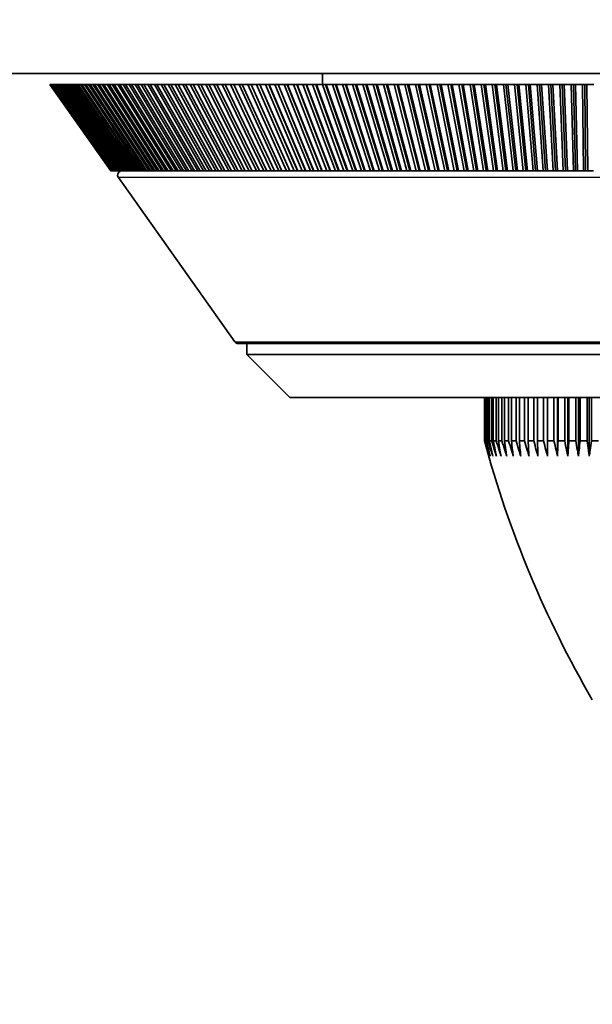
# Model space of a CAD drawing. Units: millimetres. Extents: x 71 to 5399, y -246 to 2899.
# Drawn here: x 795 to 821, y 1242 to 1287 of the extents above; entities that cross this region are included whole.
import ezdxf

# ---------------------------------------------------------------- set-up
doc = ezdxf.new("R2010")
doc.units = ezdxf.units.MM
doc.header["$LTSCALE"] = 10
for name, color, linetype, lineweight in [('Dimension (ISO)', 7, 'Continuous', 18), ('Visible (ISO)', 7, 'Continuous', 35), ('Visible Narrow (ISO)', 7, 'Continuous', 25)]:
    doc.layers.add(name, color=color, linetype=linetype, lineweight=lineweight)
doc.styles.add('Note Text (ISO)', font='arial.ttf')
doc.dimstyles.new('ISO FOR MARKETING', dxfattribs={"dimscale": 10, "dimtxt": 2.5, "dimasz": 2.5, "dimexe": 3.175, "dimexo": 2, "dimgap": 0.762, "dimtad": 1, "dimrnd": 1e-08, "dimdsep": 46, "dimtxsty": 'Note Text (ISO)', "dimcen": 0.09, "dimdle": 10, "dimclrd": 256, "dimclre": 256, "dimclrt": 256, "dimazin": 2, "dimtfac": 1.40208, "dimtdec": 1, "dimtmove": 0, "dimatfit": 3, "dimfxl": 1, "dimtolj": 1, "dimtzin": 0, "dimlwd": -1, "dimlwe": -1, "dimarcsym": 0})

# ---------------------------------------------------------------- blocks, each defined once
blk = doc.blocks.new('*D6')
at = {"layer": 'Defpoints', "color": 0, "transparency": 16777216}
for p in [(426.48, 1284.985), (865.48, 1284.985), (865.48, 1124.985)]:
    blk.add_point(p, dxfattribs=at)
at = {"layer": 'Dimension (ISO)', "transparency": 16777216}
for p, q in [((426.48, 1264.985), (426.48, 1093.235)), ((865.48, 1264.985), (865.48, 1093.235)), ((451.48, 1124.985), (840.48, 1124.985))]:
    blk.add_line(p, q, dxfattribs=at)
for points in [[(451.48, 1129.152), (451.48, 1120.818), (426.48, 1124.985)], [(840.48, 1129.152), (840.48, 1120.818), (865.48, 1124.985)]]:
    blk.add_solid(points, dxfattribs=at)
at = {"layer": 'Dimension (ISO)', "transparency": 16777216, "char_height": 25, "attachment_point": 1, "style": 'Note Text (ISO)'}
for s, insert in [('\\A1;439 mm', (584.247, 1158.151)), ('\\A1;17.28 in', (586.941, 1117.365))]:
    blk.add_mtext(s, dxfattribs=dict(at, insert=insert))
blk = doc.blocks.new('*D7')
at = {"layer": 'Defpoints', "color": 0, "transparency": 16777216}
for p in [(882.98, 1302.72), (426.48, 1284.985), (882.98, 1004.985)]:
    blk.add_point(p, dxfattribs=at)
at = {"layer": 'Dimension (ISO)', "transparency": 16777216}
for p, q in [((882.98, 1282.72), (882.98, 973.235)), ((426.48, 1264.985), (426.48, 973.235)), ((451.48, 1004.985), (857.98, 1004.985))]:
    blk.add_line(p, q, dxfattribs=at)
for points in [[(451.48, 1009.152), (451.48, 1000.818), (426.48, 1004.985)], [(857.98, 1009.152), (857.98, 1000.818), (882.98, 1004.985)]]:
    blk.add_solid(points, dxfattribs=at)
at = {"layer": 'Dimension (ISO)', "transparency": 16777216, "char_height": 25, "attachment_point": 1, "style": 'Note Text (ISO)'}
for s, insert in [('\\A1;456.5 mm', (578.434, 1038.134)), ('\\A1;17.97 in', (595.691, 997.365))]:
    blk.add_mtext(s, dxfattribs=dict(at, insert=insert))

msp = doc.modelspace()

# ---------------------------------------------------------------- linework, layer by layer
at = {"layer": 'Visible (ISO)'}
for p, q in [((865.48, 1284.985), (426.48, 1284.985)), ((808.98, 1284.985), (808.98, 1284.485)), ((799.19, 1280.485), (796.357, 1284.485)), ((796.357, 1284.485), (796.359, 1284.485)), ((796.357, 1284.485), (796.357, 1284.485)), ((799.19, 1280.485), (796.357, 1284.485)), ((796.359, 1284.485), (799.192, 1280.485)), ((796.359, 1284.485), (796.364, 1284.485)), ((799.197, 1280.485), (796.364, 1284.485)), ((796.364, 1284.485), (796.37, 1284.485)), ((796.37, 1284.485), (799.202, 1280.485)), ((796.37, 1284.485), (796.382, 1284.485)), ((799.212, 1280.485), (796.382, 1284.485)), ((796.382, 1284.485), (796.392, 1284.485)), ((796.392, 1284.485), (799.222, 1280.485)), ((796.392, 1284.485), (796.411, 1284.485)), ((799.238, 1280.485), (796.411, 1284.485)), ((796.411, 1284.485), (796.425, 1284.485)), ((796.425, 1284.485), (799.252, 1280.485)), ((796.425, 1284.485), (796.452, 1284.485)), ((799.273, 1280.485), (796.452, 1284.485)), ((796.452, 1284.485), (796.47, 1284.485)), ((796.47, 1284.485), (799.291, 1280.485)), ((796.47, 1284.485), (796.503, 1284.485)), ((799.318, 1280.485), (796.503, 1284.485)), ((796.503, 1284.485), (796.525, 1284.485)), ((796.525, 1284.485), (799.341, 1280.485)), ((796.525, 1284.485), (796.565, 1284.485)), ((799.373, 1280.485), (796.565, 1284.485)), ((796.565, 1284.485), (796.591, 1284.485)), ((796.591, 1284.485), (799.4, 1280.485)), ((796.591, 1284.485), (796.638, 1284.485)), ((799.438, 1280.485), (796.638, 1284.485)), ((796.638, 1284.485), (796.668, 1284.485)), ((796.668, 1284.485), (799.468, 1280.485)), ((796.668, 1284.485), (796.722, 1284.485)), ((799.512, 1280.485), (796.722, 1284.485)), ((796.722, 1284.485), (796.756, 1284.485)), ((796.756, 1284.485), (799.547, 1280.485)), ((796.756, 1284.485), (796.816, 1284.485)), ((799.596, 1280.485), (796.816, 1284.485)), ((796.816, 1284.485), (796.855, 1284.485)), ((796.855, 1284.485), (799.634, 1280.485)), ((796.855, 1284.485), (796.922, 1284.485)), ((799.689, 1280.485), (796.922, 1284.485)), ((796.922, 1284.485), (796.965, 1284.485)), ((796.965, 1284.485), (799.732, 1280.485)), ((796.965, 1284.485), (797.038, 1284.485)), ((799.792, 1280.485), (797.038, 1284.485)), ((797.038, 1284.485), (797.085, 1284.485)), ((797.085, 1284.485), (799.839, 1280.485)), ((797.085, 1284.485), (797.165, 1284.485)), ((799.904, 1280.485), (797.165, 1284.485)), ((797.165, 1284.485), (797.216, 1284.485)), ((797.216, 1284.485), (799.956, 1280.485)), ((797.216, 1284.485), (797.303, 1284.485)), ((800.026, 1280.485), (797.303, 1284.485)), ((797.303, 1284.485), (797.358, 1284.485)), ((797.358, 1284.485), (800.082, 1280.485)), ((797.358, 1284.485), (797.451, 1284.485)), ((800.158, 1280.485), (797.451, 1284.485)), ((797.451, 1284.485), (797.51, 1284.485)), ((797.51, 1284.485), (800.217, 1280.485)), ((797.51, 1284.485), (797.61, 1284.485)), ((800.298, 1280.485), (797.61, 1284.485)), ((797.61, 1284.485), (797.673, 1284.485)), ((797.673, 1284.485), (800.362, 1280.485)), ((797.673, 1284.485), (797.779, 1284.485)), ((800.448, 1280.485), (797.779, 1284.485)), ((797.779, 1284.485), (797.846, 1284.485)), ((797.846, 1284.485), (800.516, 1280.485)), ((797.846, 1284.485), (797.959, 1284.485)), ((800.608, 1280.485), (797.959, 1284.485)), ((797.959, 1284.485), (798.03, 1284.485)), ((798.03, 1284.485), (800.679, 1280.485)), ((798.03, 1284.485), (798.149, 1284.485)), ((800.776, 1280.485), (798.149, 1284.485)), ((798.149, 1284.485), (798.224, 1284.485)), ((798.224, 1284.485), (800.851, 1280.485)), ((798.224, 1284.485), (798.349, 1284.485)), ((800.954, 1280.485), (798.349, 1284.485)), ((798.349, 1284.485), (798.428, 1284.485)), ((798.428, 1284.485), (801.032, 1280.485)), ((798.428, 1284.485), (798.56, 1284.485)), ((801.14, 1280.485), (798.56, 1284.485)), ((798.56, 1284.485), (798.642, 1284.485)), ((798.642, 1284.485), (801.223, 1280.485)), ((798.642, 1284.485), (798.78, 1284.485)), ((801.335, 1280.485), (798.78, 1284.485)), ((798.78, 1284.485), (798.867, 1284.485)), ((798.867, 1284.485), (801.422, 1280.485)), ((798.867, 1284.485), (799.011, 1284.485)), ((801.54, 1280.485), (799.011, 1284.485)), ((799.011, 1284.485), (799.101, 1284.485)), ((799.101, 1284.485), (801.63, 1280.485)), ((799.101, 1284.485), (799.251, 1284.485)), ((801.753, 1280.485), (799.251, 1284.485)), ((799.251, 1284.485), (799.345, 1284.485)), ((799.345, 1284.485), (801.846, 1280.485)), ((799.345, 1284.485), (799.501, 1284.485)), ((801.974, 1280.485), (799.501, 1284.485)), ((799.501, 1284.485), (799.598, 1284.485)), ((799.598, 1284.485), (802.072, 1280.485)), ((799.598, 1284.485), (799.76, 1284.485)), ((802.204, 1280.485), (799.76, 1284.485)), ((799.76, 1284.485), (799.862, 1284.485)), ((799.862, 1284.485), (802.306, 1280.485)), ((799.862, 1284.485), (800.03, 1284.485)), ((802.443, 1280.485), (800.03, 1284.485)), ((800.03, 1284.485), (800.134, 1284.485)), ((800.134, 1284.485), (802.548, 1280.485)), ((800.134, 1284.485), (800.308, 1284.485)), ((802.69, 1280.485), (800.308, 1284.485)), ((800.308, 1284.485), (800.417, 1284.485)), ((800.417, 1284.485), (802.798, 1280.485)), ((800.417, 1284.485), (800.596, 1284.485)), ((802.945, 1280.485), (800.596, 1284.485)), ((800.596, 1284.485), (800.708, 1284.485)), ((800.708, 1284.485), (803.057, 1280.485)), ((800.708, 1284.485), (800.893, 1284.485)), ((803.209, 1280.485), (800.893, 1284.485)), ((800.893, 1284.485), (801.008, 1284.485)), ((801.008, 1284.485), (803.324, 1280.485)), ((801.008, 1284.485), (801.199, 1284.485)), ((803.48, 1280.485), (801.199, 1284.485)), ((801.199, 1284.485), (801.318, 1284.485)), ((801.318, 1284.485), (803.599, 1280.485)), ((801.318, 1284.485), (801.514, 1284.485)), ((803.759, 1280.485), (801.514, 1284.485)), ((801.514, 1284.485), (801.636, 1284.485)), ((801.636, 1284.485), (803.881, 1280.485)), ((801.636, 1284.485), (801.838, 1284.485)), ((804.046, 1280.485), (801.838, 1284.485)), ((801.838, 1284.485), (801.963, 1284.485)), ((801.963, 1284.485), (804.171, 1280.485)), ((801.963, 1284.485), (802.17, 1284.485)), ((804.341, 1280.485), (802.17, 1284.485)), ((802.17, 1284.485), (802.299, 1284.485)), ((802.299, 1284.485), (804.469, 1280.485)), ((802.299, 1284.485), (802.511, 1284.485)), ((804.643, 1280.485), (802.511, 1284.485)), ((802.511, 1284.485), (802.643, 1284.485)), ((802.643, 1284.485), (804.775, 1280.485)), ((802.643, 1284.485), (802.86, 1284.485)), ((804.953, 1280.485), (802.86, 1284.485)), ((802.86, 1284.485), (802.995, 1284.485)), ((802.995, 1284.485), (805.087, 1280.485)), ((802.995, 1284.485), (803.218, 1284.485)), ((805.269, 1280.485), (803.218, 1284.485)), ((803.218, 1284.485), (803.355, 1284.485)), ((803.355, 1284.485), (805.407, 1280.485)), ((803.355, 1284.485), (803.583, 1284.485)), ((805.593, 1280.485), (803.583, 1284.485)), ((803.583, 1284.485), (803.724, 1284.485)), ((803.724, 1284.485), (805.734, 1280.485)), ((803.724, 1284.485), (803.956, 1284.485)), ((805.924, 1280.485), (803.956, 1284.485)), ((803.956, 1284.485), (804.1, 1284.485)), ((804.1, 1284.485), (806.068, 1280.485)), ((804.1, 1284.485), (804.337, 1284.485)), ((806.262, 1280.485), (804.337, 1284.485)), ((804.337, 1284.485), (804.484, 1284.485)), ((804.484, 1284.485), (806.409, 1280.485)), ((804.484, 1284.485), (804.725, 1284.485)), ((806.606, 1280.485), (804.725, 1284.485)), ((804.725, 1284.485), (804.875, 1284.485)), ((804.875, 1284.485), (806.756, 1280.485)), ((804.875, 1284.485), (805.121, 1284.485)), ((806.957, 1280.485), (805.121, 1284.485)), ((805.121, 1284.485), (805.273, 1284.485)), ((805.273, 1284.485), (807.11, 1280.485)), ((805.273, 1284.485), (805.524, 1284.485)), ((807.315, 1280.485), (805.524, 1284.485)), ((805.524, 1284.485), (805.679, 1284.485)), ((805.679, 1284.485), (807.47, 1280.485)), ((805.679, 1284.485), (805.679, 1284.485)), ((805.679, 1284.485), (805.934, 1284.485)), ((805.679, 1284.485), (807.469, 1280.485)), ((807.678, 1280.485), (805.934, 1284.485)), ((805.934, 1284.485), (806.088, 1284.485)), ((806.088, 1284.485), (806.091, 1284.485)), ((806.088, 1284.485), (807.832, 1280.485)), ((806.091, 1284.485), (807.836, 1280.485)), ((806.091, 1284.485), (806.35, 1284.485)), ((808.048, 1280.485), (806.35, 1284.485)), ((806.35, 1284.485), (806.504, 1284.485)), ((806.504, 1284.485), (806.511, 1284.485)), ((806.504, 1284.485), (808.201, 1280.485)), ((806.511, 1284.485), (808.208, 1280.485)), ((806.511, 1284.485), (806.774, 1284.485)), ((808.423, 1280.485), (806.774, 1284.485)), ((806.774, 1284.485), (806.926, 1284.485)), ((806.926, 1284.485), (806.936, 1284.485)), ((806.926, 1284.485), (808.576, 1280.485)), ((806.936, 1284.485), (808.586, 1280.485)), ((806.936, 1284.485), (807.204, 1284.485)), ((808.804, 1280.485), (807.204, 1284.485)), ((807.204, 1284.485), (807.355, 1284.485)), ((807.355, 1284.485), (807.369, 1284.485)), ((807.355, 1284.485), (808.956, 1280.485)), ((807.369, 1284.485), (808.969, 1280.485)), ((807.369, 1284.485), (807.64, 1284.485)), ((809.191, 1280.485), (807.64, 1284.485)), ((807.64, 1284.485), (807.79, 1284.485)), ((807.79, 1284.485), (807.807, 1284.485)), ((807.79, 1284.485), (809.342, 1280.485)), ((807.807, 1284.485), (809.358, 1280.485)), ((807.807, 1284.485), (808.082, 1284.485)), ((809.583, 1280.485), (808.082, 1284.485)), ((808.082, 1284.485), (808.231, 1284.485)), ((808.231, 1284.485), (808.251, 1284.485)), ((808.231, 1284.485), (809.733, 1280.485)), ((808.251, 1284.485), (809.753, 1280.485)), ((808.251, 1284.485), (808.53, 1284.485)), ((809.981, 1280.485), (808.53, 1284.485)), ((808.53, 1284.485), (808.678, 1284.485)), ((808.678, 1284.485), (808.702, 1284.485)), ((808.678, 1284.485), (810.129, 1280.485)), ((808.702, 1284.485), (810.152, 1280.485)), ((808.702, 1284.485), (808.983, 1284.485)), ((810.383, 1280.485), (808.983, 1284.485)), ((808.983, 1284.485), (809.131, 1284.485)), ((809.131, 1284.485), (809.157, 1284.485)), ((809.131, 1284.485), (810.53, 1280.485)), ((809.157, 1284.485), (810.557, 1280.485)), ((809.157, 1284.485), (809.443, 1284.485)), ((810.79, 1280.485), (809.443, 1284.485)), ((809.443, 1284.485), (809.589, 1284.485)), ((809.589, 1284.485), (809.619, 1284.485)), ((809.589, 1284.485), (810.936, 1280.485)), ((809.619, 1284.485), (810.966, 1280.485)), ((809.619, 1284.485), (809.907, 1284.485)), ((811.202, 1280.485), (809.907, 1284.485)), ((809.907, 1284.485), (810.052, 1284.485)), ((810.052, 1284.485), (810.085, 1284.485)), ((810.052, 1284.485), (811.347, 1280.485)), ((810.085, 1284.485), (811.38, 1280.485)), ((810.085, 1284.485), (810.377, 1284.485)), ((811.619, 1280.485), (810.377, 1284.485)), ((810.377, 1284.485), (810.52, 1284.485)), ((810.52, 1284.485), (810.556, 1284.485)), ((810.52, 1284.485), (811.762, 1280.485)), ((810.556, 1284.485), (811.798, 1280.485)), ((810.556, 1284.485), (810.851, 1284.485)), ((812.039, 1280.485), (810.851, 1284.485)), ((810.851, 1284.485), (810.993, 1284.485)), ((810.993, 1284.485), (811.033, 1284.485)), ((810.993, 1284.485), (812.182, 1280.485)), ((811.033, 1284.485), (812.221, 1280.485)), ((811.033, 1284.485), (811.33, 1284.485)), ((812.464, 1280.485), (811.33, 1284.485)), ((811.33, 1284.485), (811.471, 1284.485)), ((811.471, 1284.485), (811.513, 1284.485)), ((811.471, 1284.485), (812.605, 1280.485)), ((811.513, 1284.485), (812.648, 1280.485)), ((811.513, 1284.485), (811.814, 1284.485)), ((812.893, 1280.485), (811.814, 1284.485)), ((811.814, 1284.485), (811.953, 1284.485)), ((811.953, 1284.485), (811.998, 1284.485)), ((811.953, 1284.485), (813.032, 1280.485)), ((811.998, 1284.485), (813.078, 1280.485)), ((811.998, 1284.485), (812.301, 1284.485)), ((813.326, 1280.485), (812.301, 1284.485)), ((812.301, 1284.485), (812.439, 1284.485)), ((812.439, 1284.485), (812.488, 1284.485)), ((812.439, 1284.485), (813.463, 1280.485)), ((812.488, 1284.485), (813.512, 1280.485)), ((812.488, 1284.485), (812.793, 1284.485)), ((813.762, 1280.485), (812.793, 1284.485)), ((812.793, 1284.485), (812.929, 1284.485)), ((812.929, 1284.485), (812.981, 1284.485)), ((812.929, 1284.485), (813.898, 1280.485)), ((812.981, 1284.485), (813.95, 1280.485)), ((812.981, 1284.485), (813.289, 1284.485)), ((814.202, 1280.485), (813.289, 1284.485)), ((813.289, 1284.485), (813.423, 1284.485)), ((813.423, 1284.485), (813.478, 1284.485)), ((813.423, 1284.485), (814.336, 1280.485)), ((813.478, 1284.485), (814.391, 1280.485)), ((813.478, 1284.485), (813.788, 1284.485)), ((814.645, 1280.485), (813.788, 1284.485)), ((813.788, 1284.485), (813.92, 1284.485)), ((813.92, 1284.485), (813.978, 1284.485)), ((813.92, 1284.485), (814.777, 1280.485)), ((813.978, 1284.485), (814.835, 1280.485)), ((813.978, 1284.485), (814.29, 1284.485)), ((815.09, 1280.485), (814.29, 1284.485)), ((814.29, 1284.485), (814.421, 1284.485)), ((814.421, 1284.485), (814.482, 1284.485)), ((814.421, 1284.485), (815.221, 1280.485)), ((814.482, 1284.485), (815.282, 1280.485)), ((814.482, 1284.485), (814.796, 1284.485)), ((815.539, 1280.485), (814.796, 1284.485)), ((814.796, 1284.485), (814.925, 1284.485)), ((814.925, 1284.485), (814.989, 1284.485)), ((814.925, 1284.485), (815.668, 1280.485)), ((814.989, 1284.485), (815.732, 1280.485)), ((814.989, 1284.485), (815.305, 1284.485)), ((815.99, 1280.485), (815.305, 1284.485)), ((815.305, 1284.485), (815.431, 1284.485)), ((815.431, 1284.485), (815.499, 1284.485)), ((815.431, 1284.485), (816.117, 1280.485)), ((815.499, 1284.485), (816.184, 1280.485)), ((815.499, 1284.485), (815.816, 1284.485)), ((816.444, 1280.485), (815.816, 1284.485)), ((815.816, 1284.485), (815.941, 1284.485)), ((815.941, 1284.485), (816.011, 1284.485)), ((815.941, 1284.485), (816.568, 1280.485)), ((816.011, 1284.485), (816.639, 1280.485)), ((816.011, 1284.485), (816.33, 1284.485)), ((816.9, 1280.485), (816.33, 1284.485)), ((816.33, 1284.485), (816.452, 1284.485)), ((816.452, 1284.485), (816.526, 1284.485)), ((816.452, 1284.485), (817.022, 1280.485)), ((816.526, 1284.485), (817.095, 1280.485)), ((816.526, 1284.485), (816.846, 1284.485)), ((817.357, 1280.485), (816.846, 1284.485)), ((816.846, 1284.485), (816.966, 1284.485)), ((816.966, 1284.485), (817.043, 1284.485)), ((816.966, 1284.485), (817.478, 1280.485)), ((817.043, 1284.485), (817.554, 1280.485)), ((817.043, 1284.485), (817.364, 1284.485)), ((817.817, 1280.485), (817.364, 1284.485)), ((817.364, 1284.485), (817.482, 1284.485)), ((817.482, 1284.485), (817.561, 1284.485)), ((817.482, 1284.485), (817.935, 1280.485)), ((817.561, 1284.485), (818.014, 1280.485)), ((817.561, 1284.485), (817.884, 1284.485)), ((818.278, 1280.485), (817.884, 1284.485)), ((817.884, 1284.485), (818, 1284.485)), ((818, 1284.485), (818.082, 1284.485)), ((818, 1284.485), (818.394, 1280.485)), ((818.082, 1284.485), (818.476, 1280.485)), ((818.082, 1284.485), (818.405, 1284.485)), ((818.741, 1280.485), (818.405, 1284.485)), ((818.405, 1284.485), (818.519, 1284.485)), ((818.519, 1284.485), (818.604, 1284.485)), ((818.519, 1284.485), (818.855, 1280.485)), ((818.604, 1284.485), (818.94, 1280.485)), ((818.604, 1284.485), (818.928, 1284.485)), ((819.205, 1280.485), (818.928, 1284.485)), ((818.928, 1284.485), (819.04, 1284.485)), ((819.04, 1284.485), (819.127, 1284.485)), ((819.04, 1284.485), (819.316, 1280.485)), ((819.127, 1284.485), (819.404, 1280.485)), ((819.127, 1284.485), (819.452, 1284.485)), ((819.67, 1280.485), (819.452, 1284.485)), ((819.452, 1284.485), (819.561, 1284.485)), ((819.561, 1284.485), (819.652, 1284.485)), ((819.561, 1284.485), (819.779, 1280.485)), ((819.652, 1284.485), (819.869, 1280.485)), ((819.652, 1284.485), (819.977, 1284.485)), ((820.135, 1280.485), (819.977, 1284.485)), ((819.977, 1284.485), (820.084, 1284.485)), ((820.084, 1284.485), (820.177, 1284.485)), ((820.084, 1284.485), (820.242, 1280.485)), ((820.177, 1284.485), (820.335, 1280.485)), ((820.177, 1284.485), (820.503, 1284.485)), ((820.602, 1280.485), (820.503, 1284.485)), ((820.503, 1284.485), (820.607, 1284.485)), ((820.607, 1284.485), (820.703, 1284.485)), ((820.607, 1284.485), (820.706, 1280.485)), ((820.703, 1284.485), (820.801, 1280.485)), ((820.703, 1284.485), (821.029, 1284.485)), ((821.068, 1280.485), (821.029, 1284.485)), ((821.029, 1284.485), (821.13, 1284.485)), ((821.13, 1284.485), (821.229, 1284.485)), ((821.13, 1284.485), (821.17, 1280.485)), ((821.229, 1284.485), (821.268, 1280.485)), ((821.229, 1284.485), (821.555, 1284.485)), ((799.192, 1280.485), (799.19, 1280.485)), ((799.19, 1280.485), (799.19, 1280.485)), ((799.197, 1280.485), (799.192, 1280.485)), ((799.202, 1280.485), (799.197, 1280.485)), ((799.212, 1280.485), (799.202, 1280.485)), ((799.222, 1280.485), (799.212, 1280.485)), ((799.238, 1280.485), (799.222, 1280.485)), ((799.252, 1280.485), (799.238, 1280.485)), ((799.273, 1280.485), (799.252, 1280.485)), ((799.291, 1280.485), (799.273, 1280.485)), ((799.318, 1280.485), (799.291, 1280.485)), ((799.341, 1280.485), (799.318, 1280.485)), ((799.373, 1280.485), (799.341, 1280.485)), ((799.4, 1280.485), (799.373, 1280.485)), ((799.438, 1280.485), (799.4, 1280.485)), ((799.468, 1280.485), (799.438, 1280.485)), ((799.512, 1280.485), (799.468, 1280.485)), ((799.547, 1280.485), (799.512, 1280.485)), ((799.596, 1280.485), (799.547, 1280.485)), ((799.634, 1280.485), (799.596, 1280.485)), ((799.689, 1280.485), (799.634, 1280.485)), ((799.732, 1280.485), (799.689, 1280.485)), ((799.792, 1280.485), (799.732, 1280.485)), ((799.839, 1280.485), (799.792, 1280.485)), ((799.904, 1280.485), (799.839, 1280.485)), ((799.956, 1280.485), (799.904, 1280.485)), ((800.026, 1280.485), (799.956, 1280.485)), ((800.082, 1280.485), (800.026, 1280.485)), ((800.158, 1280.485), (800.082, 1280.485)), ((800.217, 1280.485), (800.158, 1280.485)), ((800.298, 1280.485), (800.217, 1280.485)), ((800.362, 1280.485), (800.298, 1280.485)), ((800.448, 1280.485), (800.362, 1280.485)), ((800.516, 1280.485), (800.448, 1280.485)), ((800.608, 1280.485), (800.516, 1280.485)), ((800.679, 1280.485), (800.608, 1280.485)), ((800.776, 1280.485), (800.679, 1280.485)), ((800.851, 1280.485), (800.776, 1280.485)), ((800.954, 1280.485), (800.851, 1280.485)), ((801.032, 1280.485), (800.954, 1280.485)), ((801.14, 1280.485), (801.032, 1280.485)), ((801.223, 1280.485), (801.14, 1280.485)), ((801.335, 1280.485), (801.223, 1280.485)), ((801.422, 1280.485), (801.335, 1280.485)), ((801.54, 1280.485), (801.422, 1280.485)), ((801.63, 1280.485), (801.54, 1280.485)), ((801.753, 1280.485), (801.63, 1280.485)), ((801.846, 1280.485), (801.753, 1280.485)), ((801.974, 1280.485), (801.846, 1280.485)), ((802.072, 1280.485), (801.974, 1280.485)), ((802.204, 1280.485), (802.072, 1280.485)), ((802.306, 1280.485), (802.204, 1280.485)), ((802.443, 1280.485), (802.306, 1280.485)), ((802.548, 1280.485), (802.443, 1280.485)), ((802.69, 1280.485), (802.548, 1280.485)), ((802.798, 1280.485), (802.69, 1280.485)), ((802.945, 1280.485), (802.798, 1280.485)), ((803.057, 1280.485), (802.945, 1280.485)), ((803.209, 1280.485), (803.057, 1280.485)), ((803.324, 1280.485), (803.209, 1280.485)), ((803.48, 1280.485), (803.324, 1280.485)), ((803.599, 1280.485), (803.48, 1280.485)), ((803.759, 1280.485), (803.599, 1280.485)), ((803.881, 1280.485), (803.759, 1280.485)), ((804.046, 1280.485), (803.881, 1280.485)), ((804.171, 1280.485), (804.046, 1280.485)), ((804.341, 1280.485), (804.171, 1280.485)), ((804.469, 1280.485), (804.341, 1280.485)), ((804.643, 1280.485), (804.469, 1280.485)), ((804.775, 1280.485), (804.643, 1280.485)), ((804.953, 1280.485), (804.775, 1280.485)), ((805.087, 1280.485), (804.953, 1280.485)), ((805.269, 1280.485), (805.087, 1280.485)), ((805.407, 1280.485), (805.269, 1280.485)), ((805.593, 1280.485), (805.407, 1280.485)), ((805.734, 1280.485), (805.593, 1280.485)), ((805.924, 1280.485), (805.734, 1280.485)), ((806.068, 1280.485), (805.924, 1280.485)), ((806.262, 1280.485), (806.068, 1280.485)), ((806.409, 1280.485), (806.262, 1280.485)), ((806.606, 1280.485), (806.409, 1280.485)), ((806.756, 1280.485), (806.606, 1280.485)), ((806.957, 1280.485), (806.756, 1280.485)), ((807.11, 1280.485), (806.957, 1280.485)), ((807.315, 1280.485), (807.11, 1280.485)), ((807.469, 1280.485), (807.315, 1280.485)), ((807.47, 1280.485), (807.469, 1280.485)), ((807.678, 1280.485), (807.47, 1280.485)), ((807.832, 1280.485), (807.678, 1280.485)), ((807.836, 1280.485), (807.832, 1280.485)), ((808.048, 1280.485), (807.836, 1280.485)), ((808.201, 1280.485), (808.048, 1280.485)), ((808.208, 1280.485), (808.201, 1280.485)), ((808.423, 1280.485), (808.208, 1280.485)), ((808.576, 1280.485), (808.423, 1280.485)), ((808.586, 1280.485), (808.576, 1280.485)), ((808.804, 1280.485), (808.586, 1280.485)), ((808.956, 1280.485), (808.804, 1280.485)), ((808.969, 1280.485), (808.956, 1280.485)), ((809.191, 1280.485), (808.969, 1280.485)), ((809.342, 1280.485), (809.191, 1280.485)), ((809.358, 1280.485), (809.342, 1280.485)), ((809.583, 1280.485), (809.358, 1280.485)), ((809.733, 1280.485), (809.583, 1280.485)), ((809.753, 1280.485), (809.733, 1280.485)), ((809.981, 1280.485), (809.753, 1280.485)), ((810.129, 1280.485), (809.981, 1280.485)), ((810.152, 1280.485), (810.129, 1280.485)), ((810.383, 1280.485), (810.152, 1280.485)), ((810.53, 1280.485), (810.383, 1280.485)), ((810.557, 1280.485), (810.53, 1280.485)), ((810.79, 1280.485), (810.557, 1280.485)), ((810.936, 1280.485), (810.79, 1280.485)), ((810.966, 1280.485), (810.936, 1280.485)), ((811.202, 1280.485), (810.966, 1280.485)), ((811.347, 1280.485), (811.202, 1280.485)), ((811.38, 1280.485), (811.347, 1280.485)), ((811.619, 1280.485), (811.38, 1280.485)), ((811.762, 1280.485), (811.619, 1280.485)), ((811.798, 1280.485), (811.762, 1280.485)), ((812.039, 1280.485), (811.798, 1280.485)), ((812.182, 1280.485), (812.039, 1280.485)), ((812.221, 1280.485), (812.182, 1280.485)), ((812.464, 1280.485), (812.221, 1280.485)), ((812.605, 1280.485), (812.464, 1280.485)), ((812.648, 1280.485), (812.605, 1280.485)), ((812.893, 1280.485), (812.648, 1280.485)), ((813.032, 1280.485), (812.893, 1280.485)), ((813.078, 1280.485), (813.032, 1280.485)), ((813.326, 1280.485), (813.078, 1280.485)), ((813.463, 1280.485), (813.326, 1280.485)), ((813.512, 1280.485), (813.463, 1280.485)), ((813.762, 1280.485), (813.512, 1280.485)), ((813.898, 1280.485), (813.762, 1280.485)), ((813.95, 1280.485), (813.898, 1280.485)), ((814.202, 1280.485), (813.95, 1280.485)), ((814.336, 1280.485), (814.202, 1280.485)), ((814.391, 1280.485), (814.336, 1280.485)), ((814.645, 1280.485), (814.391, 1280.485)), ((814.777, 1280.485), (814.645, 1280.485)), ((814.835, 1280.485), (814.777, 1280.485)), ((815.09, 1280.485), (814.835, 1280.485)), ((815.221, 1280.485), (815.09, 1280.485)), ((815.282, 1280.485), (815.221, 1280.485)), ((815.539, 1280.485), (815.282, 1280.485)), ((815.668, 1280.485), (815.539, 1280.485)), ((815.732, 1280.485), (815.668, 1280.485)), ((815.99, 1280.485), (815.732, 1280.485)), ((816.117, 1280.485), (815.99, 1280.485)), ((816.184, 1280.485), (816.117, 1280.485)), ((816.444, 1280.485), (816.184, 1280.485)), ((816.568, 1280.485), (816.444, 1280.485)), ((816.639, 1280.485), (816.568, 1280.485)), ((816.9, 1280.485), (816.639, 1280.485)), ((817.022, 1280.485), (816.9, 1280.485)), ((817.095, 1280.485), (817.022, 1280.485)), ((817.357, 1280.485), (817.095, 1280.485)), ((817.478, 1280.485), (817.357, 1280.485)), ((817.554, 1280.485), (817.478, 1280.485)), ((817.817, 1280.485), (817.554, 1280.485)), ((817.935, 1280.485), (817.817, 1280.485)), ((818.014, 1280.485), (817.935, 1280.485)), ((818.278, 1280.485), (818.014, 1280.485)), ((818.394, 1280.485), (818.278, 1280.485)), ((818.476, 1280.485), (818.394, 1280.485)), ((818.741, 1280.485), (818.476, 1280.485)), ((818.855, 1280.485), (818.741, 1280.485)), ((818.94, 1280.485), (818.855, 1280.485)), ((819.205, 1280.485), (818.94, 1280.485)), ((819.316, 1280.485), (819.205, 1280.485)), ((819.404, 1280.485), (819.316, 1280.485)), ((819.67, 1280.485), (819.404, 1280.485)), ((819.779, 1280.485), (819.67, 1280.485)), ((819.869, 1280.485), (819.779, 1280.485)), ((820.135, 1280.485), (819.869, 1280.485)), ((820.242, 1280.485), (820.135, 1280.485)), ((820.335, 1280.485), (820.242, 1280.485)), ((820.602, 1280.485), (820.335, 1280.485)), ((820.706, 1280.485), (820.602, 1280.485)), ((820.801, 1280.485), (820.706, 1280.485)), ((821.068, 1280.485), (820.801, 1280.485)), ((821.17, 1280.485), (821.068, 1280.485)), ((821.268, 1280.485), (821.17, 1280.485)), ((821.535, 1280.485), (821.268, 1280.485)), ((804.92, 1272.569), (799.536, 1280.169)), ((837.876, 1272.485), (805.083, 1272.485)), ((805.48, 1272.485), (805.48, 1271.985)), ((805.48, 1271.985), (837.48, 1271.985)), ((807.48, 1269.985), (805.48, 1271.985)), ((835.48, 1269.985), (807.48, 1269.985)), ((816.48, 1269.985), (816.48, 1267.985)), ((816.487, 1267.985), (816.487, 1269.985)), ((816.503, 1269.985), (816.503, 1267.985)), ((816.544, 1267.985), (816.544, 1269.985)), ((816.58, 1269.985), (816.58, 1267.985)), ((816.655, 1267.985), (816.655, 1269.985)), ((816.711, 1269.985), (816.711, 1267.985)), ((816.818, 1267.985), (816.818, 1269.985)), ((816.894, 1269.985), (816.894, 1267.985)), ((817.033, 1267.985), (817.033, 1269.985)), ((817.128, 1269.985), (817.128, 1267.985)), ((817.296, 1267.985), (817.296, 1269.985)), ((817.409, 1269.985), (817.409, 1267.985)), ((817.605, 1267.985), (817.605, 1269.985)), ((817.734, 1269.985), (817.734, 1267.985)), ((817.956, 1267.985), (817.956, 1269.985)), ((818.101, 1269.985), (818.101, 1267.985)), ((818.347, 1267.985), (818.347, 1269.985)), ((818.505, 1269.985), (818.505, 1267.985)), ((818.771, 1267.985), (818.771, 1269.985)), ((818.941, 1269.985), (818.941, 1267.985)), ((819.225, 1267.985), (819.225, 1269.985)), ((819.402, 1269.985), (819.402, 1267.264)), ((819.406, 1269.985), (819.406, 1267.985)), ((819.704, 1267.985), (819.704, 1269.985)), ((819.866, 1269.985), (819.866, 1267.264)), ((819.892, 1269.985), (819.892, 1267.985)), ((820.202, 1267.985), (820.202, 1269.985)), ((820.347, 1269.985), (820.347, 1267.264)), ((820.397, 1269.985), (820.397, 1267.985)), ((820.715, 1267.985), (820.715, 1269.985)), ((820.84, 1269.985), (820.84, 1267.264)), ((820.913, 1269.985), (820.913, 1267.985)), ((821.235, 1267.985), (821.235, 1269.985)), ((821.341, 1269.985), (821.341, 1267.264)), ((821.435, 1269.985), (821.435, 1267.985)), ((816.48, 1267.985), (816.487, 1267.985)), ((816.503, 1267.985), (816.544, 1267.985)), ((816.58, 1267.985), (816.655, 1267.985)), ((816.711, 1267.985), (816.818, 1267.985)), ((816.894, 1267.985), (817.033, 1267.985)), ((817.128, 1267.985), (817.296, 1267.985)), ((817.409, 1267.985), (817.605, 1267.985)), ((817.734, 1267.985), (817.956, 1267.985)), ((818.101, 1267.985), (818.347, 1267.985)), ((818.505, 1267.985), (818.771, 1267.985)), ((818.941, 1267.985), (819.225, 1267.985)), ((819.406, 1267.985), (819.704, 1267.985)), ((819.892, 1267.985), (820.202, 1267.985)), ((820.397, 1267.985), (820.715, 1267.985)), ((820.913, 1267.985), (821.235, 1267.985)), ((821.435, 1267.985), (821.759, 1267.985))]:
    msp.add_line(p, q, dxfattribs=at)
for centre, radius, start, end in [((799.7, 1280.285), 0.2, 90, 215.3112), ((805.083, 1272.685), 0.2, 215.3112, 270), ((864.742, 1281.053), 50, 195.1503, 210.0895)]:
    msp.add_arc(centre, radius, start, end, dxfattribs=at)
for points, knots in [([(816.694, 1267.264), (816.666, 1267.36), (816.638, 1267.456), (816.569, 1267.694), (816.528, 1267.839), (816.487, 1267.985)], [5.06085929, 5.06085929, 5.06085929, 5.06085929, 5.0905293, 5.0905293, 5.13570879, 5.13570879, 5.13570879, 5.13570879]), ([(816.503, 1267.985), (816.54, 1267.839), (816.578, 1267.694), (816.642, 1267.456), (816.668, 1267.36), (816.694, 1267.264)], [3.37024867, 3.37024867, 3.37024867, 3.37024867, 3.41542816, 3.41542816, 3.44509817, 3.44509817, 3.44509817, 3.44509817]), ([(816.759, 1267.264), (816.729, 1267.36), (816.7, 1267.456), (816.629, 1267.694), (816.586, 1267.839), (816.544, 1267.985)], [5.06085929, 5.06085929, 5.06085929, 5.06085929, 5.0905293, 5.0905293, 5.13570879, 5.13570879, 5.13570879, 5.13570879]), ([(816.58, 1267.985), (816.615, 1267.839), (816.65, 1267.694), (816.71, 1267.456), (816.734, 1267.36), (816.759, 1267.264)], [3.37024867, 3.37024867, 3.37024867, 3.37024867, 3.41542816, 3.41542816, 3.44509817, 3.44509817, 3.44509817, 3.44509817]), ([(816.875, 1267.264), (816.844, 1267.36), (816.814, 1267.456), (816.741, 1267.694), (816.698, 1267.839), (816.655, 1267.985)], [5.06085929, 5.06085929, 5.06085929, 5.06085929, 5.0905293, 5.0905293, 5.13570879, 5.13570879, 5.13570879, 5.13570879]), ([(816.711, 1267.985), (816.743, 1267.839), (816.775, 1267.694), (816.83, 1267.456), (816.852, 1267.36), (816.875, 1267.264)], [3.37024867, 3.37024867, 3.37024867, 3.37024867, 3.41542816, 3.41542816, 3.44509817, 3.44509817, 3.44509817, 3.44509817]), ([(817.041, 1267.264), (817.01, 1267.36), (816.98, 1267.456), (816.906, 1267.694), (816.862, 1267.839), (816.818, 1267.985)], [5.06085929, 5.06085929, 5.06085929, 5.06085929, 5.0905293, 5.0905293, 5.13570879, 5.13570879, 5.13570879, 5.13570879]), ([(816.894, 1267.985), (816.923, 1267.839), (816.952, 1267.694), (817.001, 1267.456), (817.021, 1267.36), (817.041, 1267.264)], [3.37024867, 3.37024867, 3.37024867, 3.37024867, 3.41542816, 3.41542816, 3.44509817, 3.44509817, 3.44509817, 3.44509817]), ([(817.256, 1267.264), (817.225, 1267.36), (817.195, 1267.456), (817.121, 1267.694), (817.076, 1267.839), (817.033, 1267.985)], [5.06085929, 5.06085929, 5.06085929, 5.06085929, 5.0905293, 5.0905293, 5.13570879, 5.13570879, 5.13570879, 5.13570879]), ([(817.128, 1267.985), (817.153, 1267.839), (817.178, 1267.694), (817.221, 1267.456), (817.238, 1267.36), (817.256, 1267.264)], [3.37024867, 3.37024867, 3.37024867, 3.37024867, 3.41542816, 3.41542816, 3.44509817, 3.44509817, 3.44509817, 3.44509817]), ([(817.517, 1267.264), (817.487, 1267.36), (817.457, 1267.456), (817.383, 1267.694), (817.339, 1267.839), (817.296, 1267.985)], [5.06085929, 5.06085929, 5.06085929, 5.06085929, 5.0905293, 5.0905293, 5.13570879, 5.13570879, 5.13570879, 5.13570879]), ([(817.409, 1267.985), (817.43, 1267.839), (817.452, 1267.694), (817.488, 1267.456), (817.502, 1267.36), (817.517, 1267.264)], [3.37024867, 3.37024867, 3.37024867, 3.37024867, 3.41542816, 3.41542816, 3.44509817, 3.44509817, 3.44509817, 3.44509817]), ([(817.822, 1267.264), (817.792, 1267.36), (817.763, 1267.456), (817.691, 1267.694), (817.647, 1267.839), (817.605, 1267.985)], [5.06085929, 5.06085929, 5.06085929, 5.06085929, 5.0905293, 5.0905293, 5.13570879, 5.13570879, 5.13570879, 5.13570879]), ([(817.734, 1267.985), (817.752, 1267.839), (817.769, 1267.694), (817.798, 1267.456), (817.81, 1267.36), (817.822, 1267.264)], [3.37024867, 3.37024867, 3.37024867, 3.37024867, 3.41542816, 3.41542816, 3.44509817, 3.44509817, 3.44509817, 3.44509817]), ([(818.167, 1267.264), (818.138, 1267.36), (818.109, 1267.456), (818.039, 1267.694), (817.998, 1267.839), (817.956, 1267.985)], [5.06085929, 5.06085929, 5.06085929, 5.06085929, 5.0905293, 5.0905293, 5.13570879, 5.13570879, 5.13570879, 5.13570879]), ([(818.101, 1267.985), (818.114, 1267.839), (818.127, 1267.694), (818.149, 1267.456), (818.158, 1267.36), (818.167, 1267.264)], [3.37024867, 3.37024867, 3.37024867, 3.37024867, 3.41542816, 3.41542816, 3.44509817, 3.44509817, 3.44509817, 3.44509817]), ([(818.548, 1267.264), (818.52, 1267.36), (818.493, 1267.456), (818.426, 1267.694), (818.386, 1267.839), (818.347, 1267.985)], [5.06085929, 5.06085929, 5.06085929, 5.06085929, 5.0905293, 5.0905293, 5.13570879, 5.13570879, 5.13570879, 5.13570879]), ([(818.505, 1267.985), (818.513, 1267.839), (818.522, 1267.694), (818.536, 1267.456), (818.542, 1267.36), (818.548, 1267.264)], [3.37024867, 3.37024867, 3.37024867, 3.37024867, 3.41542816, 3.41542816, 3.44509817, 3.44509817, 3.44509817, 3.44509817]), ([(818.961, 1267.264), (818.935, 1267.36), (818.909, 1267.456), (818.846, 1267.694), (818.808, 1267.839), (818.771, 1267.985)], [5.06085929, 5.06085929, 5.06085929, 5.06085929, 5.0905293, 5.0905293, 5.13570879, 5.13570879, 5.13570879, 5.13570879]), ([(818.941, 1267.985), (818.945, 1267.839), (818.949, 1267.694), (818.956, 1267.456), (818.958, 1267.36), (818.961, 1267.264)], [3.37024867, 3.37024867, 3.37024867, 3.37024867, 3.41542816, 3.41542816, 3.44509817, 3.44509817, 3.44509817, 3.44509817]), ([(819.402, 1267.264), (819.378, 1267.36), (819.354, 1267.456), (819.295, 1267.694), (819.26, 1267.839), (819.225, 1267.985)], [5.06085929, 5.06085929, 5.06085929, 5.06085929, 5.0905293, 5.0905293, 5.13570879, 5.13570879, 5.13570879, 5.13570879]), ([(819.406, 1267.985), (819.405, 1267.839), (819.404, 1267.694), (819.403, 1267.456), (819.402, 1267.36), (819.402, 1267.264)], [3.37024867, 3.37024867, 3.37024867, 3.37024867, 3.41542816, 3.41542816, 3.44509817, 3.44509817, 3.44509817, 3.44509817]), ([(819.866, 1267.264), (819.843, 1267.36), (819.821, 1267.456), (819.768, 1267.694), (819.736, 1267.839), (819.704, 1267.985)], [5.06085929, 5.06085929, 5.06085929, 5.06085929, 5.0905293, 5.0905293, 5.13570879, 5.13570879, 5.13570879, 5.13570879]), ([(819.892, 1267.985), (819.887, 1267.839), (819.882, 1267.694), (819.873, 1267.456), (819.869, 1267.36), (819.866, 1267.264)], [3.37024867, 3.37024867, 3.37024867, 3.37024867, 3.41542816, 3.41542816, 3.44509817, 3.44509817, 3.44509817, 3.44509817]), ([(820.347, 1267.264), (820.327, 1267.36), (820.307, 1267.456), (820.259, 1267.694), (820.231, 1267.839), (820.202, 1267.985)], [5.06085929, 5.06085929, 5.06085929, 5.06085929, 5.0905293, 5.0905293, 5.13570879, 5.13570879, 5.13570879, 5.13570879]), ([(820.397, 1267.985), (820.387, 1267.839), (820.377, 1267.694), (820.36, 1267.456), (820.354, 1267.36), (820.347, 1267.264)], [3.37024867, 3.37024867, 3.37024867, 3.37024867, 3.41542816, 3.41542816, 3.44509817, 3.44509817, 3.44509817, 3.44509817]), ([(820.84, 1267.264), (820.823, 1267.36), (820.806, 1267.456), (820.764, 1267.694), (820.739, 1267.839), (820.715, 1267.985)], [5.06085929, 5.06085929, 5.06085929, 5.06085929, 5.0905293, 5.0905293, 5.13570879, 5.13570879, 5.13570879, 5.13570879]), ([(820.913, 1267.985), (820.899, 1267.839), (820.884, 1267.694), (820.86, 1267.456), (820.85, 1267.36), (820.84, 1267.264)], [3.37024867, 3.37024867, 3.37024867, 3.37024867, 3.41542816, 3.41542816, 3.44509817, 3.44509817, 3.44509817, 3.44509817]), ([(821.341, 1267.264), (821.327, 1267.36), (821.312, 1267.456), (821.277, 1267.694), (821.256, 1267.839), (821.235, 1267.985)], [5.06085929, 5.06085929, 5.06085929, 5.06085929, 5.0905293, 5.0905293, 5.13570879, 5.13570879, 5.13570879, 5.13570879]), ([(821.435, 1267.985), (821.417, 1267.839), (821.398, 1267.694), (821.367, 1267.456), (821.354, 1267.36), (821.341, 1267.264)], [3.37024867, 3.37024867, 3.37024867, 3.37024867, 3.41542816, 3.41542816, 3.44509817, 3.44509817, 3.44509817, 3.44509817])]:
    msp.add_open_spline(points, degree=3, knots=knots, dxfattribs=at)
at = {"layer": 'Visible Narrow (ISO)'}
for p, q in [((843.423, 1280.169), (799.536, 1280.169)), ((804.92, 1272.569), (838.039, 1272.569))]:
    msp.add_line(p, q, dxfattribs=at)

# ---------------------------------------------------------------- dimensions: what is measured, and where the dimension line sits
at = {"layer": 'Dimension (ISO)'}
for base, p2, text, picture, middle in [((882.98, 1004.985), (882.98, 1302.72), '<> mm\\X17.97 in', '*D7', (654.73, 1004.985)), ((865.48, 1124.985), (865.48, 1284.985), '<> mm\\X17.28 in', '*D6', (645.98, 1124.985))]:
    dim = msp.add_linear_dim(base=base, p1=(426.48, 1284.985), p2=p2, text=text, dimstyle='ISO FOR MARKETING', override={"dimgap": 0.762, "dimdec": 2, "dimpost": '', "dimtol": 0, "dimlim": 0, "dimtp": 0, "dimtm": 0, "dimtdec": 1, "dimtofl": 0, "dimatfit": 1, "dimtvp": -0.25}, dxfattribs=at)
    dim.commit()
    dim.dimension.update_dxf_attribs({"geometry": picture, "text_midpoint": middle, "dimtype": 160})

doc.saveas('drawing.dxf')
